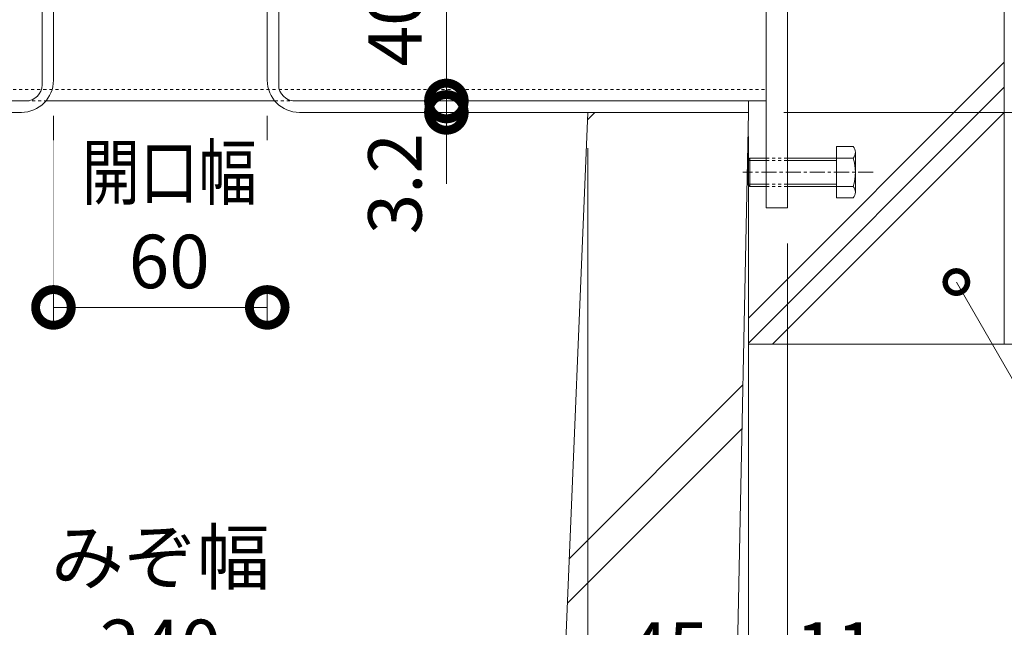
# Model space of a CAD drawing. Units: millimetres. Extents: x 1711 to 4625, y 681 to 2845.
# Drawn here: x 4129 to 4405, y 1130 to 1300 of the extents above; entities that cross this region are included whole.
import ezdxf
from ezdxf import colors
from ezdxf.entities.mleader import LeaderData, LeaderLine
from ezdxf.math import Vec2, Vec3

# ---------------------------------------------------------------- set-up
doc = ezdxf.new("R2010")
doc.units = ezdxf.units.MM
doc.linetypes.add('中心線（短）', pattern=[6.773333, 4.233333, -0.846667, 0.846667, -0.846667])
doc.linetypes.add('点線（標準）', pattern=[1.693333, 0.846667, -0.846667])
doc.layers.get('Defpoints').update_dxf_attribs({"lineweight": 9})
for name, color, linetype, lineweight in [('アンカー', 7, 'Continuous', 9), ('六角ボルト', 2, 'Continuous', 9), ('寸法', 7, 'Continuous', 9), ('寸法 @ 5', 7, 'Continuous', 9), ('引出線 @ 5', 7, 'Continuous', 9), ('枠', 7, 'Continuous', 9), ('角パイプ（補強梁）', 7, 'Continuous', 9), ('躯体', 2, 'Continuous', 9), ('Ｕ字溝', 7, 'Continuous', 9)]:
    doc.layers.add(name, color=color, linetype=linetype, lineweight=lineweight)
doc.styles.add('(K)MSゴシック', font='MS Gothic.ttf')
doc.styles.add('文字_異尺度_H2.5', font='MS Gothic.ttf', dxfattribs={"height": 2.5})
doc.dimstyles.new('KAD-1', dxfattribs={"dimtxt": 3, "dimasz": 4, "dimexe": 1, "dimexo": 2, "dimgap": 1, "dimtad": 1, "dimdec": 1, "dimdsep": 46, "dimtxsty": '(K)MSゴシック', "dimblk": 'DOTSMALL', "dimcen": 0, "dimclrd": 7, "dimclre": 256, "dimclrt": 2, "dimadec": 0, "dimazin": 0, "dimtfac": 1, "dimtdec": 1, "dimtmove": 0, "dimatfit": 3, "dimldrblk": 'DOTSMALL', "dimfxl": 1, "dimlwd": -1, "dimlwe": -1, "dimarcsym": 0})

# ---------------------------------------------------------------- blocks, each defined once
blk = doc.blocks.new('_DotSmall')
at = {"color": 0, "linetype": 'ByBlock', "const_width": 0.5}
blk.add_lwpolyline([(-0.0625, 0, 1), (0.0625, 0, 1)], format="xyb", close=True, dxfattribs=at)
blk = doc.blocks.new('*D292')
at = {"layer": 'Defpoints', "color": 0, "linetype": 'Continuous', "transparency": 16777216}
for p in [(4138.64, 1283.21), (4198.64, 1283.21), (4198.64, 1219.51)]:
    blk.add_point(p, dxfattribs=at)
at = {"layer": '寸法', "transparency": 16777216}
for p, q in [((4138.64, 1273.21), (4138.64, 1214.51)), ((4198.64, 1273.21), (4198.64, 1214.51))]:
    blk.add_line(p, q, dxfattribs=at)
at = {"layer": '寸法', "color": 7, "transparency": 16777216}
blk.add_line((4138.64, 1219.51), (4198.64, 1219.51), dxfattribs=at)
at = {"layer": '寸法', "color": 2, "linetype": 'Continuous', "lineweight": 9, "transparency": 16777216, "insert": (4171.13, 1244.89), "char_height": 15, "attachment_point": 5, "style": '(K)MSゴシック', "bg_fill": 3, "box_fill_scale": 1.1, "bg_fill_color": 9, "bg_fill_true_color": 13158600, "bg_fill_transparency": 0}
blk.add_mtext('{\\W0.8;開口幅}\\P60', dxfattribs=at)
at = {"layer": '寸法', "color": 7, "linetype": 'Continuous', "transparency": 16777216, "xscale": 20, "yscale": 20, "zscale": 20, "rotation": 180}
blk.add_blockref('_DotSmall', (4138.64, 1219.51), dxfattribs=at)
at = {"layer": '寸法', "color": 7, "linetype": 'Continuous', "transparency": 16777216, "xscale": 20, "yscale": 20, "zscale": 20}
blk.add_blockref('_DotSmall', (4198.64, 1219.51), dxfattribs=at)
blk = doc.blocks.new('*D295')
at = {"layer": 'Defpoints', "color": 0, "linetype": 'Continuous', "transparency": 16777216}
for p in [(4048.64, 1274.21), (4288.64, 1274.21), (4288.64, 1109.26)]:
    blk.add_point(p, dxfattribs=at)
at = {"layer": '寸法', "transparency": 16777216}
for p, q in [((4048.64, 1264.21), (4048.64, 1104.26)), ((4288.64, 1264.21), (4288.64, 1104.26))]:
    blk.add_line(p, q, dxfattribs=at)
at = {"layer": '寸法', "color": 7, "transparency": 16777216}
blk.add_line((4048.64, 1109.26), (4288.64, 1109.26), dxfattribs=at)
at = {"layer": '寸法', "color": 7, "linetype": 'Continuous', "transparency": 16777216, "xscale": 20, "yscale": 20, "zscale": 20, "rotation": 180}
blk.add_blockref('_DotSmall', (4048.64, 1109.26), dxfattribs=at)
at = {"layer": '寸法', "color": 7, "linetype": 'Continuous', "transparency": 16777216, "xscale": 20, "yscale": 20, "zscale": 20}
blk.add_blockref('_DotSmall', (4288.64, 1109.26), dxfattribs=at)
at = {"layer": '寸法', "color": 2, "linetype": 'Continuous', "lineweight": 9, "transparency": 16777216, "insert": (4168.64, 1134.98), "char_height": 15, "attachment_point": 5, "style": '(K)MSゴシック', "bg_fill": 3, "box_fill_scale": 1.1, "bg_fill_color": 9, "bg_fill_true_color": 13158600, "bg_fill_transparency": 0}
blk.add_mtext('みぞ幅\\P240', dxfattribs=at)
blk = doc.blocks.new('*D289')
at = {"layer": 'Defpoints', "color": 0, "linetype": 'Continuous', "transparency": 16777216}
for p in [(4248.9, 1277.41), (4248.9, 1274.21), (4248.9, 1274.21)]:
    blk.add_point(p, dxfattribs=at)
at = {"layer": '寸法', "color": 7, "transparency": 16777216}
for p, q in [((4248.9, 1277.41), (4248.9, 1297.41)), ((4248.9, 1277.41), (4248.9, 1274.21)), ((4248.9, 1274.21), (4248.9, 1254.21))]:
    blk.add_line(p, q, dxfattribs=at)
at = {"layer": '寸法', "transparency": 16777216}
for p, q in [((4258.9, 1277.41), (4253.9, 1277.41)), ((4258.9, 1274.21), (4253.9, 1274.21))]:
    blk.add_line(p, q, dxfattribs=at)
at = {"layer": '寸法', "color": 7, "linetype": 'Continuous', "transparency": 16777216, "xscale": 20, "yscale": 20, "zscale": 20, "rotation": 270}
blk.add_blockref('_DotSmall', (4248.9, 1277.41), dxfattribs=at)
at = {"layer": '寸法', "color": 2, "linetype": 'Continuous', "lineweight": 9, "transparency": 16777216, "insert": (4236.4, 1254.21), "char_height": 15, "attachment_point": 5, "rotation": 90, "style": '(K)MSゴシック', "bg_fill": 3, "box_fill_scale": 1.1, "bg_fill_color": 9, "bg_fill_true_color": 13158600, "bg_fill_transparency": 0}
blk.add_mtext('3.2', dxfattribs=at)
at = {"layer": '寸法', "color": 7, "linetype": 'Continuous', "transparency": 16777216, "xscale": 20, "yscale": 20, "zscale": 20, "rotation": 90}
blk.add_blockref('_DotSmall', (4248.9, 1274.21), dxfattribs=at)
blk = doc.blocks.new('*D297')
at = {"layer": 'Defpoints', "color": 0, "linetype": 'Continuous', "transparency": 16777216}
for p in [(4333.64, 1277.41), (4344.64, 1247.41), (4344.64, 1109.26)]:
    blk.add_point(p, dxfattribs=at)
at = {"layer": '寸法', "transparency": 16777216}
for p, q in [((4333.64, 1267.41), (4333.64, 1104.26)), ((4344.64, 1237.41), (4344.64, 1104.26))]:
    blk.add_line(p, q, dxfattribs=at)
at = {"layer": '寸法', "color": 7, "transparency": 16777216}
blk.add_line((4333.64, 1109.26), (4344.64, 1109.26), dxfattribs=at)
at = {"layer": '寸法', "color": 7, "linetype": 'Continuous', "transparency": 16777216, "xscale": 20, "yscale": 20, "zscale": 20, "rotation": 180}
blk.add_blockref('_DotSmall', (4333.64, 1109.26), dxfattribs=at)
at = {"layer": '寸法', "color": 2, "linetype": 'Continuous', "lineweight": 9, "transparency": 16777216, "insert": (4358.26, 1121.76), "char_height": 15, "attachment_point": 5, "style": '(K)MSゴシック', "bg_fill": 3, "box_fill_scale": 1.1, "bg_fill_color": 9, "bg_fill_true_color": 13158600, "bg_fill_transparency": 0}
blk.add_mtext('11', dxfattribs=at)
at = {"layer": '寸法', "color": 7, "linetype": 'Continuous', "transparency": 16777216, "xscale": 20, "yscale": 20, "zscale": 20}
blk.add_blockref('_DotSmall', (4344.64, 1109.26), dxfattribs=at)
blk = doc.blocks.new('*D291')
at = {"layer": 'Defpoints', "color": 0, "linetype": 'Continuous', "transparency": 16777216}
for p in [(4509.94, 1399.21), (4333.64, 1274.21), (4618.99, 1274.21)]:
    blk.add_point(p, dxfattribs=at)
at = {"layer": '寸法', "transparency": 16777216}
for p, q in [((4519.94, 1399.21), (4623.99, 1399.21)), ((4343.64, 1274.21), (4623.99, 1274.21))]:
    blk.add_line(p, q, dxfattribs=at)
at = {"layer": '寸法', "color": 7, "transparency": 16777216}
blk.add_line((4618.99, 1399.21), (4618.99, 1274.21), dxfattribs=at)
at = {"layer": '寸法', "color": 7, "linetype": 'Continuous', "transparency": 16777216, "xscale": 20, "yscale": 20, "zscale": 20}
for p, rotation in [((4618.99, 1399.21), 90), ((4618.99, 1274.21), 270)]:
    blk.add_blockref('_DotSmall', p, dxfattribs=dict(at, rotation=rotation))
at = {"layer": '寸法', "color": 2, "linetype": 'Continuous', "lineweight": 9, "transparency": 16777216, "insert": (4606.49, 1336.71), "char_height": 15, "attachment_point": 5, "rotation": 90, "style": '(K)MSゴシック', "bg_fill": 3, "box_fill_scale": 1.1, "bg_fill_color": 9, "bg_fill_true_color": 13158600, "bg_fill_transparency": 0}
blk.add_mtext('125', dxfattribs=at)
blk = doc.blocks.new('*D296')
at = {"layer": 'Defpoints', "color": 0, "linetype": 'Continuous', "transparency": 16777216}
for p in [(4333.64, 1277.41), (4288.64, 1274.21), (4333.64, 1109.26)]:
    blk.add_point(p, dxfattribs=at)
at = {"layer": '寸法', "transparency": 16777216}
for p, q in [((4333.64, 1267.41), (4333.64, 1104.26)), ((4288.64, 1264.21), (4288.64, 1104.26))]:
    blk.add_line(p, q, dxfattribs=at)
at = {"layer": '寸法', "color": 7, "transparency": 16777216}
blk.add_line((4288.64, 1109.26), (4333.64, 1109.26), dxfattribs=at)
at = {"layer": '寸法', "color": 7, "linetype": 'Continuous', "transparency": 16777216, "xscale": 20, "yscale": 20, "zscale": 20, "rotation": 180}
blk.add_blockref('_DotSmall', (4288.64, 1109.26), dxfattribs=at)
at = {"layer": '寸法', "color": 7, "linetype": 'Continuous', "transparency": 16777216, "xscale": 20, "yscale": 20, "zscale": 20}
blk.add_blockref('_DotSmall', (4333.64, 1109.26), dxfattribs=at)
at = {"layer": '寸法', "color": 2, "linetype": 'Continuous', "lineweight": 9, "transparency": 16777216, "insert": (4311.14, 1121.76), "char_height": 15, "attachment_point": 5, "style": '(K)MSゴシック', "bg_fill": 3, "box_fill_scale": 1.1, "bg_fill_color": 9, "bg_fill_true_color": 13158600, "bg_fill_transparency": 0}
blk.add_mtext('45', dxfattribs=at)
blk = doc.blocks.new('*D288')
at = {"layer": 'Defpoints', "color": 0, "linetype": 'Continuous', "transparency": 16777216}
for p in [(4248.9, 1317.41), (4248.9, 1277.41), (4248.9, 1277.41)]:
    blk.add_point(p, dxfattribs=at)
at = {"layer": '寸法', "color": 7, "transparency": 16777216}
blk.add_line((4248.9, 1317.41), (4248.9, 1277.41), dxfattribs=at)
at = {"layer": '寸法', "transparency": 16777216}
for p, q in [((4258.9, 1317.41), (4253.9, 1317.41)), ((4258.9, 1277.41), (4253.9, 1277.41))]:
    blk.add_line(p, q, dxfattribs=at)
at = {"layer": '寸法', "color": 7, "linetype": 'Continuous', "transparency": 16777216, "xscale": 20, "yscale": 20, "zscale": 20}
for p, rotation in [((4248.9, 1317.41), 90), ((4248.9, 1277.41), 270)]:
    blk.add_blockref('_DotSmall', p, dxfattribs=dict(at, rotation=rotation))
at = {"layer": '寸法', "color": 2, "linetype": 'Continuous', "lineweight": 9, "transparency": 16777216, "insert": (4236.4, 1298.47), "char_height": 15, "attachment_point": 5, "rotation": 90, "style": '(K)MSゴシック', "bg_fill": 3, "box_fill_scale": 1.1, "bg_fill_color": 9, "bg_fill_true_color": 13158600, "bg_fill_transparency": 0}
blk.add_mtext('40', dxfattribs=at)

msp = doc.modelspace()

# ---------------------------------------------------------------- linework, layer by layer
at = {"layer": '枠', "color": 7, "linetype": 'Continuous', "lineweight": 9}
msp.add_line((4130.94, 1277.41), (4003.64, 1277.41), dxfattribs=at)
at = {"layer": '角パイプ（補強梁）', "color": 7, "linetype": 'Continuous', "lineweight": 9}
msp.add_line((3998.64, 1277.41), (4130.94, 1277.41), dxfattribs=at)

# ---------------------------------------------------------------- dimensions: what is measured, and where the dimension line sits
at = {"layer": '寸法 @ 5', "color": 7, "linetype": 'Continuous', "lineweight": 9}
dim = msp.add_linear_dim(base=(4198.64, 1219.51), p1=(4138.64, 1283.21), p2=(4198.64, 1283.21), text='{\\W0.8;開口幅}\\P<>', dimstyle='KAD-1', override={"dimscale": 5, "dimtix": 0, "dimtofl": 1, "dimtmove": 1, "dimatfit": 3}, dxfattribs=at)
dim.commit()
dim.dimension.update_dxf_attribs({"geometry": '*D292', "text_midpoint": (4171.13, 1219.51), "dimtype": 128})
dim = msp.add_linear_dim(base=(4344.64, 1109.26), p1=(4333.64, 1277.41), p2=(4344.64, 1247.41), dimstyle='KAD-1', override={"dimscale": 5, "dimtix": 0, "dimtofl": 1, "dimtmove": 1, "dimatfit": 3}, dxfattribs=at)
dim.commit()
dim.dimension.update_dxf_attribs({"geometry": '*D297', "text_midpoint": (4358.26, 1109.26), "dimtype": 128})

# ---------------------------------------------------------------- leaders
at = {"layer": '引出線 @ 5', "color": 7, "linetype": 'Continuous', "lineweight": 9}
ml = msp.add_multileader_mtext('Standard', dxfattribs=at)
ml.set_content('コンクリート根固め', color=7, style='文字_異尺度_H2.5')
ml.set_leader_properties(linetype='Continuous', lineweight=5)
ml.set_arrow_properties(name='DOTSMALL')
ml.build(insert=Vec2(0, 0))
ml.multileader.update_dxf_attribs({"has_dogleg": 0, "text_left_attachment_type": 5, "text_right_attachment_type": 5, "arrow_head_size": 12.5, "scale": 5})
ctx = ml.context
ctx.base_point, ctx.scale, ctx.char_height, ctx.arrow_head_size, ctx.landing_gap_size, ctx.plane_origin = Vec3(4423.81, 1171.53), 5, 12.5, 12.5, 5, Vec3(4392.01, 1226.62)
ctx.left_attachment, ctx.right_attachment = 5, 5
notes = []
notes.append((ctx, [(0, (1, 1, 0), (4383.81, 1171.53), (1, 0), 40, [(0, [(4392.01, 1226.62)], 0, [])])]))
ctx.mtext.insert, ctx.mtext.flow_direction = Vec3(4428.81, 1187.17), 5
for ctx, leaders in notes:
    for number, flags, end, landing, length, lines in leaders:
        leader = LeaderData()
        leader.index, (leader.has_last_leader_line, leader.has_dogleg_vector, leader.attachment_direction) = number, flags
        leader.last_leader_point, leader.dogleg_vector, leader.dogleg_length = Vec3(end), Vec3(landing), length
        for number, points, colour, breaks in lines:
            line = LeaderLine()
            line.index, line.vertices, line.color, line.breaks = number, Vec3.list(points), colors.encode_raw_color(colour), breaks
            leader.lines.append(line)
        ctx.leaders.append(leader)

# ---------------------------------------------------------------- next in the draw order: linework, layer by layer
at = {"layer": '六角ボルト', "color": 2, "linetype": 'Continuous', "lineweight": 9}
for p, q in [((4358.37, 1264.61), (4358.37, 1250.21)), ((4363.07, 1264.61), (4358.37, 1264.61)), ((4363.68, 1251.81), (4363.68, 1263.01)), ((4363.07, 1261.41), (4344.64, 1261.41)), ((4358.37, 1260.71), (4344.64, 1260.71)), ((4344.64, 1254.11), (4358.37, 1254.11)), ((4344.64, 1253.41), (4363.07, 1253.41)), ((4358.37, 1250.21), (4363.07, 1250.21))]:
    msp.add_line(p, q, dxfattribs=at)
for centre, radius, start, end in [((4361.3, 1263.01), 2.39, 317.9749, 42.0251), ((4350.27, 1257.41), 13.42, 342.6561, 17.3439), ((4361.3, 1251.81), 2.39, 317.9749, 42.0251)]:
    msp.add_arc(centre, radius, start, end, dxfattribs=at)
at = {"layer": '枠', "color": 7, "linetype": 'Continuous', "lineweight": 9}
for p, q in [((4135.44, 1281.91), (4135.44, 1399.21)), ((4138.64, 1283.21), (4138.64, 1399.21)), ((4198.64, 1283.21), (4198.64, 1399.21)), ((4201.84, 1281.91), (4201.84, 1399.21))]:
    msp.add_line(p, q, dxfattribs=at)
for centre, start, end in [((4130.94, 1281.91), 270, 0), ((4206.34, 1281.91), 180, 270)]:
    msp.add_arc(centre, 4.5, start, end, dxfattribs=at)
at = {"layer": '角パイプ（補強梁）', "color": 7, "linetype": '点線（標準）', "lineweight": 9}
for p, q in [((4130.94, 1277.41), (4136.53, 1277.41)), ((4200.76, 1277.41), (4206.34, 1277.41))]:
    msp.add_line(p, q, dxfattribs=at)
at = {"layer": '角パイプ（補強梁）', "color": 7, "linetype": 'Continuous', "lineweight": 9}
msp.add_line((4136.53, 1277.41), (4200.76, 1277.41), dxfattribs=at)

# ---------------------------------------------------------------- next in the draw order: dimensions: what is measured, and where the dimension line sits
at = {"layer": '寸法 @ 5', "color": 7, "linetype": 'Continuous', "lineweight": 9}
dim = msp.add_linear_dim(base=(4618.99, 1274.21), p1=(4509.94, 1399.21), p2=(4333.64, 1274.21), angle=90, dimstyle='KAD-1', override={"dimscale": 5, "dimtix": 0, "dimtofl": 1, "dimtmove": 0, "dimatfit": 3}, dxfattribs=at)
dim.commit()
dim.dimension.update_dxf_attribs({"geometry": '*D291', "text_midpoint": (4606.49, 1336.71)})
dim = msp.add_linear_dim(base=(4288.64, 1109.26), p1=(4048.64, 1274.21), p2=(4288.64, 1274.21), text='みぞ幅\\P<>', dimstyle='KAD-1', override={"dimscale": 5, "dimtix": 0, "dimtofl": 1, "dimtmove": 1, "dimatfit": 3}, dxfattribs=at)
dim.commit()
dim.dimension.update_dxf_attribs({"geometry": '*D295', "text_midpoint": (4168.64, 1134.98)})

# ---------------------------------------------------------------- next in the draw order: linework, layer by layer
at = {"layer": 'アンカー', "color": 7, "linetype": 'Continuous', "lineweight": 9}
msp.add_line((4344.64, 1247.41), (4344.64, 1317.41), dxfattribs=at)
at = {"layer": '枠', "color": 7, "linetype": 'Continuous', "lineweight": 9}
msp.add_line((4129.64, 1274.21), (4003.64, 1274.21), dxfattribs=at)
for centre, start, end in [((4129.64, 1283.21), 270, 0), ((4207.64, 1283.21), 180, 270)]:
    msp.add_arc(centre, 9, start, end, dxfattribs=at)
at = {"layer": '躯体', "color": 2, "linetype": 'Continuous', "lineweight": 9}
msp.add_line((4405.44, 1309.21), (4405.44, 1209.21), dxfattribs=at)

# ---------------------------------------------------------------- next in the draw order: dimensions: what is measured, and where the dimension line sits
at = {"layer": '寸法 @ 5', "color": 7, "linetype": 'Continuous', "lineweight": 9}
dim = msp.add_linear_dim(base=(4248.9, 1274.21), p1=(4248.9, 1277.41), p2=(4248.9, 1274.21), angle=90, dimstyle='KAD-1', override={"dimscale": 5, "dimtix": 0, "dimtofl": 1, "dimtmove": 1, "dimatfit": 3}, dxfattribs=at)
dim.commit()
dim.dimension.update_dxf_attribs({"geometry": '*D289', "text_midpoint": (4248.9, 1254.21), "dimtype": 128})
dim = msp.add_linear_dim(base=(4333.64, 1109.26), p1=(4288.64, 1274.21), p2=(4333.64, 1277.41), dimstyle='KAD-1', override={"dimscale": 5, "dimtix": 0, "dimtofl": 1, "dimtmove": 1, "dimatfit": 3}, dxfattribs=at)
dim.commit()
dim.dimension.update_dxf_attribs({"geometry": '*D296', "text_midpoint": (4311.14, 1121.76)})

# ---------------------------------------------------------------- next in the draw order: linework, layer by layer
at = {"layer": 'アンカー', "color": 7, "linetype": 'Continuous', "lineweight": 9}
for p, q in [((4338.64, 1317.41), (4338.64, 1247.41)), ((4338.64, 1247.41), (4344.64, 1247.41))]:
    msp.add_line(p, q, dxfattribs=at)
at = {"layer": '六角ボルト', "color": 2, "linetype": 'Continuous', "lineweight": 9}
for p, q in [((4334.07, 1261.41), (4333.37, 1260.71)), ((4333.37, 1260.71), (4333.37, 1254.11)), ((4338.64, 1260.71), (4333.37, 1260.71)), ((4334.07, 1261.41), (4334.07, 1253.41)), ((4338.64, 1261.41), (4334.07, 1261.41)), ((4333.37, 1254.11), (4334.07, 1253.41)), ((4333.37, 1254.11), (4338.64, 1254.11)), ((4334.07, 1253.41), (4338.64, 1253.41))]:
    msp.add_line(p, q, dxfattribs=at)
at = {"layer": '六角ボルト', "color": 2, "linetype": '点線（標準）', "lineweight": 9}
for p, q in [((4338.64, 1261.41), (4344.64, 1261.41)), ((4338.64, 1260.71), (4344.64, 1260.71)), ((4338.64, 1254.11), (4344.64, 1254.11)), ((4338.64, 1253.41), (4344.64, 1253.41))]:
    msp.add_line(p, q, dxfattribs=at)
at = {"layer": '六角ボルト', "color": 7, "linetype": '中心線（短）', "lineweight": 9}
msp.add_line((4368.67, 1257.41), (4332.11, 1257.41), dxfattribs=at)
at = {"layer": '枠', "color": 7, "linetype": 'Continuous', "lineweight": 9}
msp.add_line((4333.64, 1274.21), (4333.64, 1277.41), dxfattribs=at)
at = {"layer": '角パイプ（補強梁）', "color": 7, "linetype": 'Continuous', "lineweight": 9}
msp.add_line((4338.64, 1317.41), (4338.64, 1277.41), dxfattribs=at)
at = {"layer": '躯体', "color": 2, "linetype": 'Continuous', "lineweight": 9}
for p, q in [((4333.64, 1216.53), (4405.44, 1288.33)), ((4333.64, 1209.46), (4405.44, 1281.26)), ((4340.46, 1209.21), (4405.44, 1274.19)), ((4333.64, 1209.21), (4509.94, 1209.21))]:
    msp.add_line(p, q, dxfattribs=at)
at = {"layer": 'Ｕ字溝', "color": 6, "linetype": 'Continuous', "lineweight": 9}
for p, q in [((4280.64, 1082.13), (4288.64, 1274.21)), ((4288.56, 1272.19), (4290.58, 1274.21)), ((4333.64, 1274.21), (4288.64, 1274.21)), ((4328.64, 1024.21), (4333.64, 1274.21)), ((4283.43, 1149.08), (4332.11, 1197.77)), ((4282.91, 1136.54), (4331.87, 1185.5))]:
    msp.add_line(p, q, dxfattribs=at)

# ---------------------------------------------------------------- next in the draw order: dimensions: what is measured, and where the dimension line sits
at = {"layer": '寸法 @ 5', "color": 7, "linetype": 'Continuous', "lineweight": 9}
dim = msp.add_linear_dim(base=(4248.9, 1277.41), p1=(4248.9, 1317.41), p2=(4248.9, 1277.41), angle=90, dimstyle='KAD-1', override={"dimscale": 5, "dimtix": 0, "dimtofl": 1, "dimtmove": 1, "dimatfit": 3}, dxfattribs=at)
dim.commit()
dim.dimension.update_dxf_attribs({"geometry": '*D288', "text_midpoint": (4248.9, 1298.47), "dimtype": 128})

# ---------------------------------------------------------------- next in the draw order: linework, layer by layer
at = {"layer": '枠', "color": 7, "linetype": 'Continuous', "lineweight": 9}
for p, q in [((4333.64, 1277.41), (4206.34, 1277.41)), ((4207.64, 1274.21), (4333.64, 1274.21))]:
    msp.add_line(p, q, dxfattribs=at)
at = {"layer": '角パイプ（補強梁）', "color": 7, "linetype": '点線（標準）', "lineweight": 9}
msp.add_line((3998.64, 1280.61), (4338.64, 1280.61), dxfattribs=at)
at = {"layer": '角パイプ（補強梁）', "color": 7, "linetype": 'Continuous', "lineweight": 9}
msp.add_line((4206.34, 1277.41), (4338.64, 1277.41), dxfattribs=at)

doc.saveas('drawing.dxf')
